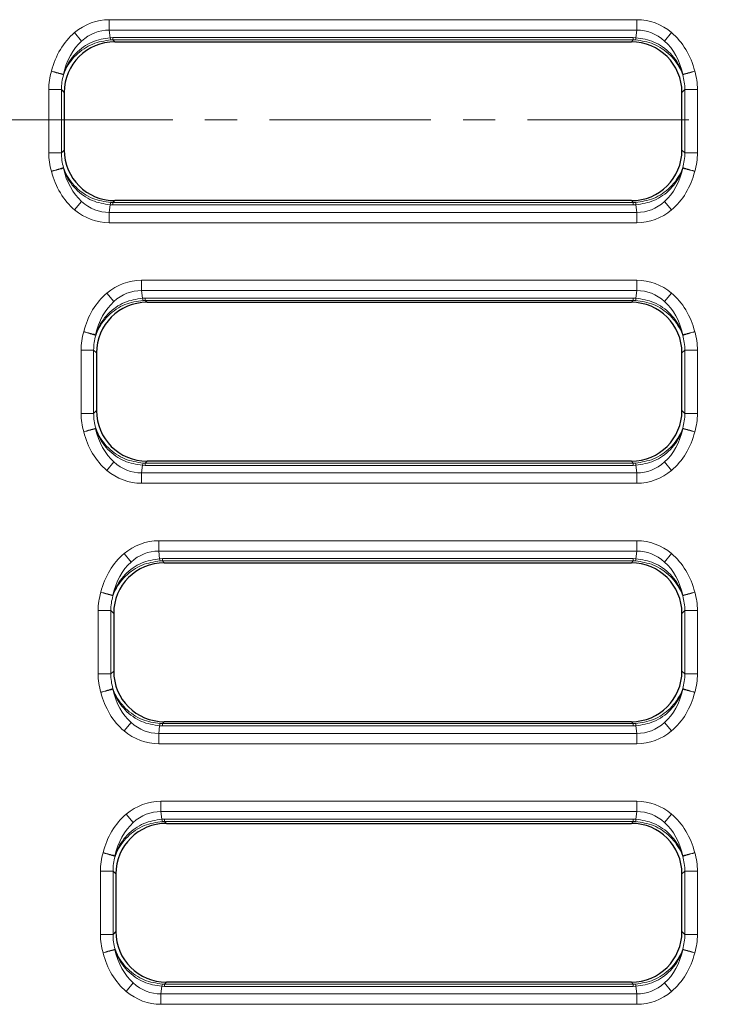
# Model space of a CAD drawing. Units: millimetres. Extents: x 0 to 420, y 0 to 297.
# Drawn here: x 141 to 168, y 166 to 204 of the extents above; entities that cross this region are included whole.
import ezdxf

# ---------------------------------------------------------------- set-up
doc = ezdxf.new("R2010")
doc.units = ezdxf.units.MM
doc.linetypes.add('CENTER', pattern=[10.16, 6.35, -1.27, 1.27, -1.27])

msp = doc.modelspace()

# ---------------------------------------------------------------- linework, layer by layer
at = {"color": 8, "linetype": 'Continuous', "lineweight": 18}
for p, q in [((144.293039, 204.441566), (165.066129, 204.441566)), ((144.293039, 204.441566), (144.293039, 204.03199)), ((165.066129, 204.441566), (165.066129, 204.03199)), ((142.927786, 203.932332), (143.203606, 203.602434)), ((144.293039, 204.03199), (144.33039, 203.733056)), ((165.066129, 204.03199), (144.293039, 204.03199)), ((165.028778, 203.733056), (165.066129, 204.03199)), ((166.431275, 203.932422), (166.155476, 203.602511)), ((144.33039, 203.733056), (144.436458, 203.735636)), ((144.351511, 203.645143), (144.436458, 203.647114)), ((144.436458, 203.735636), (164.92271, 203.735636)), ((144.436458, 203.647114), (144.436458, 203.735636)), ((144.436458, 203.647114), (144.512603, 203.570969)), ((144.436458, 203.647114), (164.92271, 203.647114)), ((164.846565, 203.570969), (164.92271, 203.647114)), ((164.92271, 203.735636), (165.028778, 203.733056)), ((164.92271, 203.735636), (164.92271, 203.647114)), ((164.92271, 203.647114), (165.007657, 203.645143)), ((142.491285, 202.270586), (142.478361, 202.274483)), ((142.485225, 202.295877), (142.491336, 202.27057)), ((166.867832, 202.27057), (166.873943, 202.295877)), ((166.867883, 202.270586), (166.880807, 202.274483)), ((141.908943, 201.691753), (142.40704, 201.691753)), ((141.908943, 199.200185), (141.908943, 201.691753)), ((142.40704, 201.691753), (142.40704, 199.200185)), ((142.40704, 201.691753), (142.520214, 201.57858)), ((166.838954, 201.57858), (166.952128, 201.691753)), ((166.952128, 201.691753), (167.450225, 201.691753)), ((166.952128, 199.200185), (166.952128, 201.691753)), ((167.450225, 201.691753), (167.450225, 199.200185)), ((141.908943, 199.200185), (142.40704, 199.200185)), ((142.520214, 199.313359), (142.40704, 199.200185)), ((166.952128, 199.200185), (166.838954, 199.313359)), ((166.952128, 199.200185), (167.450225, 199.200185)), ((142.478361, 198.617456), (142.491285, 198.621353)), ((142.491336, 198.621368), (142.485225, 198.596062)), ((166.873943, 198.596062), (166.867832, 198.621368)), ((166.867883, 198.621353), (166.880807, 198.617456)), ((166.873943, 198.596062), (166.880807, 198.617456)), ((143.203691, 197.289428), (142.927893, 196.959517)), ((144.436458, 197.244824), (144.351511, 197.246795)), ((144.512603, 197.320969), (144.436458, 197.244824)), ((164.92271, 197.244824), (144.436458, 197.244824)), ((144.436458, 197.156303), (144.436458, 197.244824)), ((164.92271, 197.244824), (164.846565, 197.320969)), ((165.007657, 197.246795), (164.92271, 197.244824)), ((164.92271, 197.244824), (164.92271, 197.156303)), ((166.155562, 197.289504), (166.431382, 196.959606)), ((144.33039, 197.158882), (144.293039, 196.859949)), ((144.293039, 196.859949), (144.293039, 196.450373)), ((144.293039, 196.859949), (165.066129, 196.859949)), ((144.436458, 197.156303), (144.33039, 197.158882)), ((164.92271, 197.156303), (144.436458, 197.156303)), ((165.028778, 197.158882), (164.92271, 197.156303)), ((165.066129, 196.859949), (165.028778, 197.158882)), ((165.066129, 196.859949), (165.066129, 196.450373)), ((165.066129, 196.450373), (144.293039, 196.450373)), ((145.563585, 194.191566), (165.066129, 194.191566)), ((145.563585, 193.78199), (145.563585, 194.191566)), ((165.066129, 193.78199), (165.066129, 194.191566)), ((145.563585, 193.78199), (145.600936, 193.483056)), ((165.066129, 193.78199), (145.563585, 193.78199)), ((165.028778, 193.483056), (165.066129, 193.78199)), ((144.474153, 193.352434), (144.198332, 193.682332)), ((145.600936, 193.483056), (145.707004, 193.485636)), ((145.622057, 193.395143), (145.707004, 193.397114)), ((145.707004, 193.485636), (164.92271, 193.485636)), ((145.707004, 193.397114), (145.707004, 193.485636)), ((145.707004, 193.397114), (145.783149, 193.320969)), ((145.707004, 193.397114), (164.92271, 193.397114)), ((164.846565, 193.320969), (164.92271, 193.397114)), ((164.92271, 193.485636), (165.028778, 193.483056)), ((164.92271, 193.485636), (164.92271, 193.397114)), ((164.92271, 193.397114), (165.007657, 193.395143)), ((166.155476, 193.352511), (166.431275, 193.682422)), ((143.755771, 192.045877), (143.748907, 192.024483)), ((143.761831, 192.020586), (143.748907, 192.024483)), ((143.755771, 192.045877), (143.761882, 192.02057)), ((166.867832, 192.02057), (166.873943, 192.045877)), ((166.880807, 192.024483), (166.867883, 192.020586)), ((143.677587, 191.441753), (143.179489, 191.441753)), ((143.179489, 188.950185), (143.179489, 191.441753)), ((143.677587, 191.441753), (143.677587, 188.950185)), ((143.677587, 191.441753), (143.79076, 191.32858)), ((166.838954, 191.32858), (166.952128, 191.441753)), ((167.450225, 191.441753), (166.952128, 191.441753)), ((166.952128, 188.950185), (166.952128, 191.441753)), ((167.450225, 191.441753), (167.450225, 188.950185)), ((143.79076, 189.063359), (143.677587, 188.950185)), ((166.952128, 188.950185), (166.838954, 189.063359)), ((143.677587, 188.950185), (143.179489, 188.950185)), ((167.450225, 188.950185), (166.952128, 188.950185)), ((143.761831, 188.371353), (143.748907, 188.367456)), ((143.761882, 188.371368), (143.755771, 188.346062)), ((166.873943, 188.346062), (166.867832, 188.371368)), ((166.867883, 188.371353), (166.880807, 188.367456)), ((144.198439, 186.709517), (144.474238, 187.039428)), ((145.600936, 186.908882), (145.563585, 186.609949)), ((145.707004, 186.906303), (145.600936, 186.908882)), ((145.707004, 186.994824), (145.622057, 186.996795)), ((145.783149, 187.070969), (145.707004, 186.994824)), ((164.92271, 186.994824), (145.707004, 186.994824)), ((145.707004, 186.906303), (145.707004, 186.994824)), ((164.92271, 186.906303), (145.707004, 186.906303)), ((164.92271, 186.994824), (164.846565, 187.070969)), ((165.007657, 186.996795), (164.92271, 186.994824)), ((164.92271, 186.994824), (164.92271, 186.906303)), ((165.028778, 186.908882), (164.92271, 186.906303)), ((165.066129, 186.609949), (165.028778, 186.908882)), ((166.431382, 186.709606), (166.155562, 187.039504)), ((145.563585, 186.200373), (145.563585, 186.609949)), ((145.563585, 186.609949), (165.066129, 186.609949)), ((165.066129, 186.200373), (165.066129, 186.609949)), ((165.066129, 186.200373), (145.563585, 186.200373)), ((146.238753, 183.941566), (165.066129, 183.941566)), ((146.238753, 183.53199), (146.238753, 183.941566)), ((165.066129, 183.53199), (165.066129, 183.941566)), ((145.14932, 183.102434), (144.8735, 183.432332)), ((146.238753, 183.53199), (146.276104, 183.233056)), ((165.066129, 183.53199), (146.238753, 183.53199)), ((165.028778, 183.233056), (165.066129, 183.53199)), ((166.155476, 183.102511), (166.431275, 183.432422)), ((146.276104, 183.233056), (146.382172, 183.235636)), ((146.297225, 183.145143), (146.382172, 183.147114)), ((146.382172, 183.235636), (164.92271, 183.235636)), ((146.382172, 183.147114), (146.382172, 183.235636)), ((146.382172, 183.147114), (146.458317, 183.070969)), ((146.382172, 183.147114), (164.92271, 183.147114)), ((164.846565, 183.070969), (164.92271, 183.147114)), ((164.92271, 183.235636), (165.028778, 183.233056)), ((164.92271, 183.235636), (164.92271, 183.147114)), ((164.92271, 183.147114), (165.007657, 183.145143)), ((144.430939, 181.795877), (144.424075, 181.774483)), ((144.436999, 181.770586), (144.424075, 181.774483)), ((144.430939, 181.795877), (144.437049, 181.77057)), ((166.867832, 181.77057), (166.873943, 181.795877)), ((166.880807, 181.774483), (166.867883, 181.770586)), ((144.352754, 181.191753), (143.854657, 181.191753)), ((143.854657, 178.700185), (143.854657, 181.191753)), ((144.352754, 181.191753), (144.352754, 178.700185)), ((144.352754, 181.191753), (144.465928, 181.07858)), ((166.838954, 181.07858), (166.952128, 181.191753)), ((167.450225, 181.191753), (166.952128, 181.191753)), ((166.952128, 178.700185), (166.952128, 181.191753)), ((167.450225, 181.191753), (167.450225, 178.700185)), ((144.352754, 178.700185), (143.854657, 178.700185)), ((144.465928, 178.813359), (144.352754, 178.700185)), ((166.952128, 178.700185), (166.838954, 178.813359)), ((167.450225, 178.700185), (166.952128, 178.700185)), ((144.436999, 178.121353), (144.424075, 178.117456)), ((144.437049, 178.121368), (144.430939, 178.096062)), ((166.873943, 178.096062), (166.867832, 178.121368)), ((166.867883, 178.121353), (166.880807, 178.117456)), ((144.873607, 176.459517), (145.149405, 176.789428)), ((146.382172, 176.744824), (146.297225, 176.746795)), ((146.458317, 176.820969), (146.382172, 176.744824)), ((164.92271, 176.744824), (146.382172, 176.744824)), ((146.382172, 176.656303), (146.382172, 176.744824)), ((164.92271, 176.744824), (164.846565, 176.820969)), ((165.007657, 176.746795), (164.92271, 176.744824)), ((164.92271, 176.744824), (164.92271, 176.656303)), ((166.431382, 176.459606), (166.155562, 176.789504)), ((146.276104, 176.658882), (146.238753, 176.359949)), ((146.238753, 175.950373), (146.238753, 176.359949)), ((146.238753, 176.359949), (165.066129, 176.359949)), ((146.382172, 176.656303), (146.276104, 176.658882)), ((164.92271, 176.656303), (146.382172, 176.656303)), ((165.028778, 176.658882), (164.92271, 176.656303)), ((165.066129, 176.359949), (165.028778, 176.658882)), ((165.066129, 175.950373), (165.066129, 176.359949)), ((165.066129, 175.950373), (146.238753, 175.950373)), ((146.32528, 173.691566), (165.066129, 173.691566)), ((146.32528, 173.28199), (146.32528, 173.691566)), ((165.066129, 173.28199), (165.066129, 173.691566)), ((145.235848, 172.852434), (144.960027, 173.182332)), ((146.32528, 173.28199), (146.362631, 172.983056)), ((165.066129, 173.28199), (146.32528, 173.28199)), ((165.028778, 172.983056), (165.066129, 173.28199)), ((166.155476, 172.852511), (166.431275, 173.182422)), ((146.362631, 172.983056), (146.468699, 172.985636)), ((146.383752, 172.895143), (146.468699, 172.897114)), ((146.468699, 172.985636), (164.92271, 172.985636)), ((146.468699, 172.897114), (146.468699, 172.985636)), ((146.468699, 172.897114), (146.544844, 172.820969)), ((146.468699, 172.897114), (164.92271, 172.897114)), ((164.846565, 172.820969), (164.92271, 172.897114)), ((164.92271, 172.985636), (165.028778, 172.983056)), ((164.92271, 172.985636), (164.92271, 172.897114)), ((164.92271, 172.897114), (165.007657, 172.895143)), ((144.517466, 171.545877), (144.510602, 171.524483)), ((144.523526, 171.520586), (144.510602, 171.524483)), ((144.517466, 171.545877), (144.523577, 171.52057)), ((166.867832, 171.52057), (166.873943, 171.545877)), ((166.880807, 171.524483), (166.867883, 171.520586)), ((144.439282, 170.941753), (143.941184, 170.941753)), ((143.941184, 168.450185), (143.941184, 170.941753)), ((144.439282, 170.941753), (144.439282, 168.450185)), ((144.439282, 170.941753), (144.552455, 170.82858)), ((166.838954, 170.82858), (166.952128, 170.941753)), ((167.450225, 170.941753), (166.952128, 170.941753)), ((166.952128, 168.450185), (166.952128, 170.941753)), ((167.450225, 170.941753), (167.450225, 168.450185)), ((144.552455, 168.563359), (144.439282, 168.450185)), ((166.952128, 168.450185), (166.838954, 168.563359)), ((144.439282, 168.450185), (143.941184, 168.450185)), ((167.450225, 168.450185), (166.952128, 168.450185)), ((144.523526, 167.871353), (144.510602, 167.867456)), ((144.523577, 167.871368), (144.517466, 167.846062)), ((166.873943, 167.846062), (166.867832, 167.871368)), ((166.867883, 167.871353), (166.880807, 167.867456)), ((144.960134, 166.209517), (145.235933, 166.539428)), ((146.362631, 166.408882), (146.32528, 166.109949)), ((146.468699, 166.406303), (146.362631, 166.408882)), ((146.468699, 166.494824), (146.383752, 166.496795)), ((146.544844, 166.570969), (146.468699, 166.494824)), ((164.92271, 166.494824), (146.468699, 166.494824)), ((146.468699, 166.406303), (146.468699, 166.494824)), ((164.92271, 166.406303), (146.468699, 166.406303)), ((164.92271, 166.494824), (164.846565, 166.570969)), ((165.007657, 166.496795), (164.92271, 166.494824)), ((164.92271, 166.494824), (164.92271, 166.406303)), ((165.028778, 166.408882), (164.92271, 166.406303)), ((165.066129, 166.109949), (165.028778, 166.408882)), ((166.431382, 166.209606), (166.155562, 166.539504)), ((146.32528, 165.700373), (146.32528, 166.109949)), ((146.32528, 166.109949), (165.066129, 166.109949)), ((165.066129, 165.700373), (165.066129, 166.109949)), ((165.066129, 165.700373), (146.32528, 165.700373))]:
    msp.add_line(p, q, dxfattribs=at)
at = {"color": 7, "linetype": 'Continuous', "lineweight": 25}
for p, q in [((144.512603, 203.570969), (164.846565, 203.570969)), ((142.520214, 201.57858), (142.520214, 199.313359)), ((166.838954, 199.313359), (166.838954, 201.57858)), ((164.846565, 197.320969), (144.512603, 197.320969)), ((145.783149, 193.320969), (164.846565, 193.320969)), ((143.79076, 191.32858), (143.79076, 189.063359)), ((166.838954, 189.063359), (166.838954, 191.32858)), ((164.846565, 187.070969), (145.783149, 187.070969)), ((146.458317, 183.070969), (164.846565, 183.070969)), ((144.465928, 181.07858), (144.465928, 178.813359)), ((166.838954, 178.813359), (166.838954, 181.07858)), ((164.846565, 176.820969), (146.458317, 176.820969)), ((146.544844, 172.820969), (164.846565, 172.820969)), ((144.552455, 170.82858), (144.552455, 168.563359)), ((166.838954, 168.563359), (166.838954, 170.82858)), ((164.846565, 166.570969), (146.544844, 166.570969))]:
    msp.add_line(p, q, dxfattribs=at)
at = {"color": 7, "linetype": 'CENTER', "lineweight": 18}
msp.add_line((187.42911, 200.498685), (51.641674, 200.498685), dxfattribs=at)
at = {"color": 8, "linetype": 'Continuous', "lineweight": 18}
for centre, start, end in [((144.606493, 203.752897), 184.1101363, 202.9084937), ((164.752675, 203.752897), 337.0915063, 355.8898637), ((144.606493, 197.139042), 157.0915063, 175.8898637), ((164.752675, 197.139042), 4.1101363, 22.9084937), ((145.87704, 193.502897), 184.1101363, 202.9084937), ((164.752675, 193.502897), 337.0915063, 355.8898637), ((145.87704, 186.889042), 157.0915063, 175.8898637), ((164.752675, 186.889042), 4.1101363, 22.9084937), ((146.552207, 183.252897), 184.1101363, 202.9084937), ((164.752675, 183.252897), 337.0915063, 355.8898637), ((146.552207, 176.639042), 157.0915063, 175.8898637), ((164.752675, 176.639042), 4.1101363, 22.9084937), ((146.638735, 173.002897), 184.1101363, 202.9084937), ((164.752675, 173.002897), 337.0915063, 355.8898637), ((146.638735, 166.389042), 157.0915063, 175.8898637), ((164.752675, 166.389042), 4.1101363, 22.9084937)]:
    msp.add_arc(centre, 0.276816, start, end, dxfattribs=at)
for centre, major_axis, ratio, start_param, end_param in [((144.418492, 201.389629), (-0.379358, 3.036156), 0.817056494, 6.181449202, 6.767476875), ((164.940675, 201.389629), (-0.379358, -3.036156), 0.817056494, 2.657354195, 3.243328759), ((144.418492, 201.389629), (-0.379358, 3.036156), 0.817056494, 0.484291568, 1.126735894), ((144.418492, 201.389629), (-0.328707, 2.63078), 0.75436522, 6.181449202, 6.767476875), ((164.940675, 201.389629), (0.328707, 2.63078), 0.75436522, 5.798946848, 6.384921412), ((164.940675, 201.389629), (-0.379358, -3.036156), 0.817056494, 2.01485676, 2.657354195), ((144.418492, 201.389629), (-0.328707, 2.63078), 0.75436522, 0.484291568, 1.126748724), ((164.940675, 201.389629), (0.328707, 2.63078), 0.75436522, 5.156436556, 5.798946848), ((144.418492, 201.67269), (-1.781247, 1.781247), 0.992432509, 0.489287062, 0.781600065), ((144.418492, 201.67269), (-1.430369, 1.430369), 0.988705654, 0.489271448, 0.781600065), ((164.940675, 201.67269), (1.430369, 1.430369), 0.988705654, 5.501585242, 5.793913827), ((164.940675, 201.67269), (1.781247, 1.781247), 0.992432509, 5.501585242, 5.793898245), ((144.418492, 199.219248), (-1.781247, -1.781247), 0.992432509, 5.501585242, 5.793898245), ((144.418492, 199.219248), (1.430369, 1.430369), 0.988705654, 2.359992588, 2.652321173), ((164.940675, 199.219248), (-1.430369, 1.430369), 0.988705654, 3.630864102, 3.923192719), ((164.940675, 199.219248), (1.781247, -1.781247), 0.992432509, 0.489287062, 0.781600065), ((144.418492, 199.50231), (0.379358, 3.036156), 0.817056494, 2.01485676, 2.657354195), ((144.418492, 199.50231), (0.328707, 2.63078), 0.75436522, 2.014843902, 2.657354195), ((164.940675, 199.50231), (-0.328707, 2.63078), 0.75436522, 3.625884222, 4.268341378), ((164.940675, 199.50231), (0.379358, -3.036156), 0.817056494, 0.484291568, 1.126735894), ((144.418492, 199.50231), (0.328707, 2.63078), 0.75436522, 2.657354195, 3.243328759), ((164.940675, 199.50231), (-0.328707, 2.63078), 0.75436522, 3.039856548, 3.625884222), ((144.418492, 199.50231), (0.379358, 3.036156), 0.817056494, 2.657354195, 3.243328759), ((164.940675, 199.50231), (0.379358, -3.036156), 0.817056494, 6.181449202, 6.767476876), ((145.689039, 191.139629), (-0.379358, 3.036156), 0.817056494, 6.181449202, 6.767476875), ((164.940675, 191.139629), (-0.379358, -3.036156), 0.817056494, 2.657354195, 3.243328759), ((145.689039, 191.139629), (-0.328707, 2.63078), 0.75436522, 6.181449202, 6.767476875), ((164.940675, 191.139629), (0.328707, 2.63078), 0.75436522, 5.798946848, 6.384921412), ((145.689039, 191.139629), (-0.379358, 3.036156), 0.817056494, 0.484291568, 1.126735894), ((145.689039, 191.139629), (-0.328707, 2.63078), 0.75436522, 0.484291568, 1.126748724), ((164.940675, 191.139629), (0.328707, 2.63078), 0.75436522, 5.156436556, 5.798946848), ((164.940675, 191.139629), (-0.379358, -3.036156), 0.817056494, 2.01485676, 2.657354195), ((145.689039, 191.42269), (-1.781247, 1.781247), 0.992432509, 0.489287062, 0.781600065), ((164.940675, 191.42269), (1.781247, 1.781247), 0.992432509, 5.501585242, 5.793898245), ((145.689039, 191.42269), (1.430369, -1.430369), 0.988705654, 3.630864102, 3.923192719), ((164.940675, 191.42269), (1.430369, 1.430369), 0.988705654, 5.501585242, 5.793913827), ((145.689039, 188.969248), (-1.781247, -1.781247), 0.992432509, 5.501585242, 5.793898245), ((145.689039, 188.969248), (1.430369, 1.430369), 0.988705654, 2.359992588, 2.652321173), ((164.940675, 188.969248), (1.430369, -1.430369), 0.988705654, 0.489271448, 0.781600065), ((164.940675, 188.969248), (1.781247, -1.781247), 0.992432509, 0.489287062, 0.781600065), ((145.689039, 189.25231), (0.328707, 2.63078), 0.75436522, 2.014843902, 2.657354195), ((164.940675, 189.25231), (-0.328707, 2.63078), 0.75436522, 3.625884222, 4.268341378), ((145.689039, 189.25231), (0.379358, 3.036156), 0.817056494, 2.01485676, 2.657354195), ((164.940675, 189.25231), (0.379358, -3.036156), 0.817056494, 0.484291569, 1.126735894), ((145.689039, 189.25231), (0.328707, 2.63078), 0.75436522, 2.657354195, 3.243328759), ((164.940675, 189.25231), (-0.328707, 2.63078), 0.75436522, 3.039856548, 3.625884222), ((145.689039, 189.25231), (0.379358, 3.036156), 0.817056494, 2.657354195, 3.243328759), ((164.940675, 189.25231), (0.379358, -3.036156), 0.817056494, 6.181449202, 6.767476876), ((146.364206, 180.889629), (-0.379358, 3.036156), 0.817056494, 6.181449202, 6.767476875), ((164.940675, 180.889629), (-0.379358, -3.036156), 0.817056494, 2.657354195, 3.243328759), ((146.364206, 180.889629), (-0.379358, 3.036156), 0.817056494, 0.484291568, 1.126735894), ((146.364206, 180.889629), (-0.328707, 2.63078), 0.75436522, 6.181449202, 6.767476875), ((164.940675, 180.889629), (0.328707, 2.63078), 0.75436522, 5.798946848, 6.384921412), ((164.940675, 180.889629), (-0.379358, -3.036156), 0.817056494, 2.01485676, 2.657354195), ((146.364206, 180.889629), (-0.328707, 2.63078), 0.75436522, 0.484291568, 1.126748724), ((164.940675, 180.889629), (0.328707, 2.63078), 0.75436522, 5.156436556, 5.798946848), ((146.364206, 181.17269), (-1.781247, 1.781247), 0.992432509, 0.489287062, 0.781600065), ((146.364206, 181.17269), (1.430369, -1.430369), 0.988705654, 3.630864102, 3.923192719), ((164.940675, 181.17269), (1.430369, 1.430369), 0.988705654, 5.501585242, 5.793913827), ((164.940675, 181.17269), (1.781247, 1.781247), 0.992432509, 5.501585242, 5.793898245), ((146.364206, 178.719248), (-1.781247, -1.781247), 0.992432509, 5.501585242, 5.793898245), ((146.364206, 178.719248), (1.430369, 1.430369), 0.988705654, 2.359992588, 2.652321173), ((164.940675, 178.719248), (1.430369, -1.430369), 0.988705654, 0.489271448, 0.781600065), ((164.940675, 178.719248), (1.781247, -1.781247), 0.992432509, 0.489287062, 0.781600065), ((146.364206, 179.00231), (0.379358, 3.036156), 0.817056494, 2.01485676, 2.657354195), ((146.364206, 179.00231), (0.328707, 2.63078), 0.75436522, 2.014843902, 2.657354195), ((164.940675, 179.00231), (-0.328707, 2.63078), 0.75436522, 3.625884222, 4.268341378), ((164.940675, 179.00231), (0.379358, -3.036156), 0.817056494, 0.484291568, 1.126735894), ((146.364206, 179.00231), (0.328707, 2.63078), 0.75436522, 2.657354195, 3.243328759), ((164.940675, 179.00231), (-0.328707, 2.63078), 0.75436522, 3.039856548, 3.625884222), ((146.364206, 179.00231), (0.379358, 3.036156), 0.817056494, 2.657354195, 3.243328759), ((164.940675, 179.00231), (0.379358, -3.036156), 0.817056494, 6.181449202, 6.767476876), ((146.450734, 170.639629), (-0.379358, 3.036156), 0.817056494, 6.181449202, 6.767476875), ((164.940675, 170.639629), (-0.379358, -3.036156), 0.817056494, 2.657354195, 3.243328759), ((146.450734, 170.639629), (-0.379358, 3.036156), 0.817056494, 0.484291568, 1.126735894), ((146.450734, 170.639629), (-0.328707, 2.63078), 0.75436522, 6.181449202, 6.767476875), ((164.940675, 170.639629), (0.328707, 2.63078), 0.75436522, 5.798946848, 6.384921412), ((164.940675, 170.639629), (-0.379358, -3.036156), 0.817056494, 2.01485676, 2.657354195), ((146.450734, 170.639629), (-0.328707, 2.63078), 0.75436522, 0.484291568, 1.126748724), ((164.940675, 170.639629), (0.328707, 2.63078), 0.75436522, 5.156436556, 5.798946848), ((146.450734, 170.92269), (-1.781247, 1.781247), 0.992432509, 0.489287062, 0.781600065), ((164.940675, 170.92269), (1.781247, 1.781247), 0.992432509, 5.501585242, 5.793898245), ((146.450734, 170.92269), (1.430369, -1.430369), 0.988705654, 3.630864102, 3.923192719), ((164.940675, 170.92269), (1.430369, 1.430369), 0.988705654, 5.501585242, 5.793913827), ((146.450734, 168.469248), (-1.781247, -1.781247), 0.992432509, 5.501585242, 5.793898245), ((146.450734, 168.469248), (1.430369, 1.430369), 0.988705654, 2.359992588, 2.652321173), ((164.940675, 168.469248), (1.430369, -1.430369), 0.988705654, 0.489271448, 0.781600065), ((164.940675, 168.469248), (1.781247, -1.781247), 0.992432509, 0.489287062, 0.781600065), ((146.450734, 168.75231), (0.328707, 2.63078), 0.75436522, 2.014843902, 2.657354195), ((164.940675, 168.75231), (-0.328707, 2.63078), 0.75436522, 3.625884222, 4.268341378), ((146.450734, 168.75231), (0.379358, 3.036156), 0.817056494, 2.01485676, 2.657354195), ((164.940675, 168.75231), (0.379358, -3.036156), 0.817056494, 0.484291569, 1.126735894), ((146.450734, 168.75231), (0.379358, 3.036156), 0.817056494, 2.657354195, 3.243328759), ((146.450734, 168.75231), (0.328707, 2.63078), 0.75436522, 2.657354195, 3.243328759), ((164.940675, 168.75231), (-0.328707, 2.63078), 0.75436522, 3.039856548, 3.625884222), ((164.940675, 168.75231), (0.379358, -3.036156), 0.817056494, 6.181449202, 6.767476876)]:
    msp.add_ellipse(centre, major_axis=major_axis, ratio=ratio, start_param=start_param, end_param=end_param, dxfattribs=at)
at = {"color": 7, "linetype": 'Continuous', "lineweight": 25}
for centre, major_axis in [((144.527853, 201.56333), (-1.424997, 1.424997)), ((164.831315, 201.56333), (1.424997, 1.424997)), ((144.527853, 199.328609), (-1.424997, -1.424997)), ((164.831315, 199.328609), (1.424997, -1.424997)), ((145.7984, 191.31333), (-1.424997, 1.424997)), ((164.831315, 191.31333), (1.424997, 1.424997)), ((145.7984, 189.078609), (-1.424997, -1.424997)), ((164.831315, 189.078609), (1.424997, -1.424997)), ((146.473567, 181.06333), (-1.424997, 1.424997)), ((164.831315, 181.06333), (1.424997, 1.424997)), ((146.473567, 178.828609), (-1.424997, -1.424997)), ((164.831315, 178.828609), (1.424997, -1.424997)), ((146.560095, 170.81333), (-1.424997, 1.424997)), ((164.831315, 170.81333), (1.424997, 1.424997)), ((146.560095, 168.578609), (-1.424997, -1.424997)), ((164.831315, 168.578609), (1.424997, -1.424997))]:
    msp.add_ellipse(centre, major_axis=major_axis, ratio=0.992432509, start_param=5.501585242, end_param=7.064785372, dxfattribs=at)
at = {"color": 8, "linetype": 'Continuous', "lineweight": 18}
for points, knots in [([(144.33039, 203.733056), (144.087096, 203.695009), (143.713876, 203.636643), (143.267809, 203.377168), (142.859201, 203.030245), (142.604217, 202.63888), (142.501542, 202.343046), (142.485175, 202.29589)], [0, 0, 0, 0, 0.29187314, 0.447741119, 0.612604561, 0.938247686, 1, 1, 1, 1]), ([(142.491285, 202.270586), (142.50814, 202.31567), (142.613912, 202.598593), (142.87298, 202.97288), (143.28519, 203.304807), (143.733993, 203.552893), (144.107822, 203.608739), (144.351511, 203.645143)], [0, 0, 0, 0, 0.061730074, 0.387380918, 0.552243902, 0.708119941, 1, 1, 1, 1]), ([(165.007657, 203.645143), (165.251346, 203.608739), (165.625171, 203.552894), (166.073974, 203.304809), (166.486186, 202.972883), (166.745256, 202.598593), (166.851028, 202.31567), (166.867883, 202.270586)], [0, 0, 0, 0, 0.2918801001, 0.4477517951, 0.612619168, 0.9382700579, 1, 1, 1, 1]), ([(166.873993, 202.295889), (166.857626, 202.343046), (166.754951, 202.638879), (166.499969, 203.030242), (166.091362, 203.377165), (165.645295, 203.636643), (165.272072, 203.695009), (165.028778, 203.733056)], [0, 0, 0, 0, 0.061752489, 0.387395553, 0.552254599, 0.708126914, 1, 1, 1, 1]), ([(142.015398, 202.414095), (142.068804, 202.400658), (142.175614, 202.373783), (142.317622, 202.338053), (142.430615, 202.309622), (142.466988, 202.300467), (142.485175, 202.295889)], [0, 0, 0, 0, 0.24999903, 0.499998707, 0.74999903, 1, 1, 1, 1]), ([(142.015398, 202.414095), (142.067848, 202.398278), (142.172747, 202.366644), (142.312393, 202.32453), (142.423831, 202.290924), (142.460184, 202.279963), (142.478361, 202.274483)], [0, 0, 0, 0, 0.250000111, 0.500000148, 0.750000111, 1, 1, 1, 1]), ([(142.478361, 202.274483), (142.479557, 202.278034), (142.481949, 202.285136), (142.484099, 202.292305), (142.485175, 202.295889)], [0, 0, 0, 0, 0.500002056, 1, 1, 1, 1]), ([(167.34377, 202.414095), (167.290364, 202.400658), (167.183553, 202.373783), (167.041546, 202.338053), (166.928553, 202.309622), (166.89218, 202.300467), (166.873993, 202.295889)], [0, 0, 0, 0, 0.249999028, 0.499998704, 0.749999028, 1, 1, 1, 1]), ([(166.873993, 202.295889), (166.875068, 202.292305), (166.877219, 202.285136), (166.879611, 202.278034), (166.880807, 202.274483)], [0, 0, 0, 0, 0.499997944, 1, 1, 1, 1]), ([(166.880807, 202.274483), (166.898984, 202.279963), (166.935337, 202.290924), (167.046774, 202.32453), (167.186421, 202.366644), (167.29132, 202.398278), (167.34377, 202.414095)], [0, 0, 0, 0, 0.249999889, 0.499999852, 0.749999889, 1, 1, 1, 1]), ([(142.015398, 198.477843), (142.067848, 198.493661), (142.172747, 198.525295), (142.312393, 198.567409), (142.423831, 198.601015), (142.460184, 198.611975), (142.478361, 198.617456)], [0, 0, 0, 0, 0.2500001111, 0.5000001482, 0.7500001111, 1, 1, 1, 1]), ([(142.485175, 198.59605), (142.466988, 198.591472), (142.430615, 198.582317), (142.317622, 198.553886), (142.175614, 198.518155), (142.068804, 198.491281), (142.015398, 198.477843)], [0, 0, 0, 0, 0.250000972, 0.500001296, 0.750000972, 1, 1, 1, 1]), ([(142.485175, 198.59605), (142.484099, 198.599634), (142.481949, 198.606803), (142.479557, 198.613905), (142.478361, 198.617456)], [0, 0, 0, 0, 0.499997944, 1, 1, 1, 1]), ([(142.485175, 198.596049), (142.501542, 198.548892), (142.604217, 198.253059), (142.859199, 197.861697), (143.267806, 197.514773), (143.713873, 197.255296), (144.087096, 197.19693), (144.33039, 197.158882)], [0, 0, 0, 0, 0.0617523378, 0.3873954543, 0.5522545268, 0.7081268672, 1, 1, 1, 1]), ([(144.351511, 197.246795), (144.107822, 197.2832), (143.733997, 197.339045), (143.285193, 197.58713), (142.872982, 197.919055), (142.613912, 198.293346), (142.50814, 198.576268), (142.491285, 198.621353)], [0, 0, 0, 0, 0.2918801, 0.447751795, 0.612619168, 0.938270058, 1, 1, 1, 1]), ([(166.867883, 198.621353), (166.851028, 198.576269), (166.745256, 198.293346), (166.486188, 197.919058), (166.073978, 197.587132), (165.625174, 197.339046), (165.251346, 197.2832), (165.007657, 197.246795)], [0, 0, 0, 0, 0.061730074, 0.387380918, 0.552243902, 0.708119941, 1, 1, 1, 1]), ([(165.028778, 197.158882), (165.272072, 197.19693), (165.645292, 197.255295), (166.091359, 197.514771), (166.499967, 197.861694), (166.754951, 198.253059), (166.857626, 198.548892), (166.873993, 198.596049)], [0, 0, 0, 0, 0.29187314, 0.447741119, 0.612604561, 0.938247686, 1, 1, 1, 1]), ([(166.873993, 198.59605), (166.89218, 198.591472), (166.928553, 198.582317), (167.041546, 198.553886), (167.183553, 198.518155), (167.290364, 198.491281), (167.34377, 198.477843)], [0, 0, 0, 0, 0.25000097, 0.500001293, 0.75000097, 1, 1, 1, 1]), ([(166.880807, 198.617456), (166.898984, 198.611975), (166.935337, 198.601015), (167.046774, 198.567409), (167.186421, 198.525295), (167.29132, 198.493661), (167.34377, 198.477843)], [0, 0, 0, 0, 0.249999889, 0.499999852, 0.749999889, 1, 1, 1, 1]), ([(145.600936, 193.483056), (145.357642, 193.445009), (144.984422, 193.386643), (144.538356, 193.127168), (144.129748, 192.780245), (143.874764, 192.38888), (143.772088, 192.093046), (143.755721, 192.04589)], [0, 0, 0, 0, 0.29187314, 0.447741119, 0.612604561, 0.938247686, 1, 1, 1, 1]), ([(143.761831, 192.020586), (143.778686, 192.06567), (143.884458, 192.348593), (144.143527, 192.72288), (144.555737, 193.054807), (145.00454, 193.302893), (145.378368, 193.358739), (145.622057, 193.395143)], [0, 0, 0, 0, 0.061730074, 0.387380918, 0.552243902, 0.708119941, 1, 1, 1, 1]), ([(165.007657, 193.395143), (165.251346, 193.358739), (165.625171, 193.302894), (166.073974, 193.054809), (166.486186, 192.722883), (166.745256, 192.348593), (166.851028, 192.06567), (166.867883, 192.020586)], [0, 0, 0, 0, 0.2918801001, 0.4477517951, 0.612619168, 0.9382700579, 1, 1, 1, 1]), ([(166.873993, 192.045889), (166.857626, 192.093046), (166.754951, 192.38888), (166.499969, 192.780242), (166.091362, 193.127165), (165.645295, 193.386643), (165.272072, 193.445009), (165.028778, 193.483056)], [0, 0, 0, 0, 0.061752338, 0.387395454, 0.552254527, 0.708126867, 1, 1, 1, 1]), ([(143.755721, 192.045889), (143.737534, 192.050467), (143.701161, 192.059622), (143.588169, 192.088053), (143.446161, 192.123783), (143.33935, 192.150658), (143.285945, 192.164095)], [0, 0, 0, 0, 0.25000097, 0.500001293, 0.75000097, 1, 1, 1, 1]), ([(143.748907, 192.024483), (143.73073, 192.029963), (143.694377, 192.040924), (143.58294, 192.07453), (143.443293, 192.116644), (143.338394, 192.148278), (143.285945, 192.164095)], [0, 0, 0, 0, 0.249999889, 0.499999852, 0.749999889, 1, 1, 1, 1]), ([(166.873993, 192.045889), (166.89218, 192.050467), (166.928553, 192.059622), (167.041546, 192.088053), (167.183553, 192.123783), (167.290364, 192.150658), (167.34377, 192.164095)], [0, 0, 0, 0, 0.250000972, 0.500001296, 0.750000972, 1, 1, 1, 1]), ([(167.34377, 192.164095), (167.29132, 192.148278), (167.186421, 192.116644), (167.046774, 192.07453), (166.935337, 192.040924), (166.898984, 192.029963), (166.880807, 192.024483)], [0, 0, 0, 0, 0.2500001111, 0.5000001482, 0.7500001111, 1, 1, 1, 1]), ([(166.873993, 192.045889), (166.875068, 192.042305), (166.877219, 192.035136), (166.879611, 192.028034), (166.880807, 192.024483)], [0, 0, 0, 0, 0.499997944, 1, 1, 1, 1]), ([(143.748907, 188.367456), (143.73073, 188.361975), (143.694377, 188.351015), (143.58294, 188.317409), (143.443293, 188.275295), (143.338394, 188.243661), (143.285945, 188.227843)], [0, 0, 0, 0, 0.249999889, 0.499999852, 0.749999889, 1, 1, 1, 1]), ([(143.285945, 188.227843), (143.33935, 188.241281), (143.446161, 188.268155), (143.588169, 188.303886), (143.701161, 188.332317), (143.737534, 188.341472), (143.755721, 188.34605)], [0, 0, 0, 0, 0.249999028, 0.499998704, 0.749999028, 1, 1, 1, 1]), ([(143.755721, 188.34605), (143.754646, 188.349634), (143.752495, 188.356803), (143.750103, 188.363905), (143.748907, 188.367456)], [0, 0, 0, 0, 0.4999979441, 1, 1, 1, 1]), ([(143.755721, 188.34605), (143.772088, 188.298892), (143.874763, 188.003059), (144.129746, 187.611697), (144.538352, 187.264773), (144.984419, 187.005296), (145.357642, 186.94693), (145.600936, 186.908882)], [0, 0, 0, 0, 0.061752489, 0.387395553, 0.552254599, 0.708126914, 1, 1, 1, 1]), ([(145.622057, 186.996795), (145.378368, 187.0332), (145.004543, 187.089045), (144.55574, 187.33713), (144.143529, 187.669055), (143.884458, 188.043346), (143.778686, 188.326268), (143.761831, 188.371353)], [0, 0, 0, 0, 0.2918801, 0.447751795, 0.612619168, 0.938270058, 1, 1, 1, 1]), ([(166.867883, 188.371353), (166.851028, 188.326269), (166.745256, 188.043346), (166.486188, 187.669058), (166.073978, 187.337132), (165.625174, 187.089046), (165.251346, 187.0332), (165.007657, 186.996795)], [0, 0, 0, 0, 0.061730074, 0.387380918, 0.552243902, 0.708119941, 1, 1, 1, 1]), ([(165.028778, 186.908882), (165.272072, 186.94693), (165.645292, 187.005295), (166.091359, 187.264771), (166.499967, 187.611694), (166.754951, 188.003059), (166.857626, 188.298892), (166.873993, 188.346049)], [0, 0, 0, 0, 0.29187314, 0.447741119, 0.612604561, 0.938247686, 1, 1, 1, 1]), ([(166.880807, 188.367456), (166.879611, 188.363905), (166.877219, 188.356803), (166.875068, 188.349634), (166.873993, 188.34605)], [0, 0, 0, 0, 0.5000020558, 1, 1, 1, 1]), ([(167.34377, 188.227843), (167.290364, 188.241281), (167.183553, 188.268155), (167.041546, 188.303886), (166.928553, 188.332317), (166.89218, 188.341472), (166.873993, 188.34605)], [0, 0, 0, 0, 0.2499990299, 0.4999987065, 0.7499990299, 1, 1, 1, 1]), ([(167.34377, 188.227843), (167.29132, 188.243661), (167.186421, 188.275295), (167.046774, 188.317409), (166.935337, 188.351015), (166.898984, 188.361975), (166.880807, 188.367456)], [0, 0, 0, 0, 0.250000111, 0.500000148, 0.750000111, 1, 1, 1, 1]), ([(146.276104, 183.233056), (146.03281, 183.195009), (145.65959, 183.136643), (145.213523, 182.877168), (144.804915, 182.530245), (144.549931, 182.13888), (144.447256, 181.843046), (144.430889, 181.79589)], [0, 0, 0, 0, 0.29187314, 0.447741119, 0.612604561, 0.938247686, 1, 1, 1, 1]), ([(144.436999, 181.770586), (144.453854, 181.81567), (144.559626, 182.098593), (144.818694, 182.47288), (145.230904, 182.804807), (145.679707, 183.052893), (146.053536, 183.108739), (146.297225, 183.145143)], [0, 0, 0, 0, 0.061730074, 0.387380918, 0.552243902, 0.708119941, 1, 1, 1, 1]), ([(165.007657, 183.145143), (165.251346, 183.108739), (165.625171, 183.052894), (166.073974, 182.804809), (166.486186, 182.472883), (166.745256, 182.098593), (166.851028, 181.81567), (166.867883, 181.770586)], [0, 0, 0, 0, 0.2918801, 0.447751795, 0.612619168, 0.938270058, 1, 1, 1, 1]), ([(166.873993, 181.795889), (166.857626, 181.843046), (166.754951, 182.13888), (166.499969, 182.530242), (166.091362, 182.877165), (165.645295, 183.136643), (165.272072, 183.195009), (165.028778, 183.233056)], [0, 0, 0, 0, 0.061752338, 0.387395454, 0.552254527, 0.708126867, 1, 1, 1, 1]), ([(144.430889, 181.795889), (144.412702, 181.800467), (144.376329, 181.809622), (144.263336, 181.838053), (144.121328, 181.873783), (144.014518, 181.900658), (143.961112, 181.914095)], [0, 0, 0, 0, 0.25000097, 0.500001293, 0.75000097, 1, 1, 1, 1]), ([(144.424075, 181.774483), (144.405898, 181.779963), (144.369545, 181.790924), (144.258107, 181.82453), (144.118461, 181.866644), (144.013562, 181.898278), (143.961112, 181.914095)], [0, 0, 0, 0, 0.249999889, 0.499999852, 0.749999889, 1, 1, 1, 1]), ([(166.873993, 181.795889), (166.89218, 181.800467), (166.928553, 181.809622), (167.041546, 181.838053), (167.183553, 181.873783), (167.290364, 181.900658), (167.34377, 181.914095)], [0, 0, 0, 0, 0.250000972, 0.500001296, 0.750000972, 1, 1, 1, 1]), ([(166.873993, 181.795889), (166.875068, 181.792305), (166.877219, 181.785136), (166.879611, 181.778034), (166.880807, 181.774483)], [0, 0, 0, 0, 0.499997944, 1, 1, 1, 1]), ([(167.34377, 181.914095), (167.29132, 181.898278), (167.186421, 181.866644), (167.046774, 181.82453), (166.935337, 181.790924), (166.898984, 181.779963), (166.880807, 181.774483)], [0, 0, 0, 0, 0.250000111, 0.500000148, 0.750000111, 1, 1, 1, 1]), ([(144.424075, 178.117456), (144.405898, 178.111975), (144.369545, 178.101015), (144.258107, 178.067409), (144.118461, 178.025295), (144.013562, 177.993661), (143.961112, 177.977843)], [0, 0, 0, 0, 0.249999889, 0.499999852, 0.749999889, 1, 1, 1, 1]), ([(143.961112, 177.977843), (144.014518, 177.991281), (144.121328, 178.018155), (144.263336, 178.053886), (144.376329, 178.082317), (144.412702, 178.091472), (144.430889, 178.09605)], [0, 0, 0, 0, 0.249999028, 0.499998704, 0.749999028, 1, 1, 1, 1]), ([(144.430889, 178.09605), (144.429813, 178.099634), (144.427663, 178.106803), (144.425271, 178.113905), (144.424075, 178.117456)], [0, 0, 0, 0, 0.499997944, 1, 1, 1, 1]), ([(144.430889, 178.09605), (144.447256, 178.048892), (144.549931, 177.753059), (144.804913, 177.361697), (145.21352, 177.014773), (145.659586, 176.755296), (146.03281, 176.69693), (146.276104, 176.658882)], [0, 0, 0, 0, 0.061752489, 0.387395553, 0.552254599, 0.708126914, 1, 1, 1, 1]), ([(146.297225, 176.746795), (146.053536, 176.7832), (145.679711, 176.839045), (145.230907, 177.08713), (144.818696, 177.419055), (144.559626, 177.793346), (144.453854, 178.076268), (144.436999, 178.121353)], [0, 0, 0, 0, 0.2918801, 0.447751795, 0.612619168, 0.938270058, 1, 1, 1, 1]), ([(166.867883, 178.121353), (166.851028, 178.076269), (166.745256, 177.793346), (166.486188, 177.419058), (166.073978, 177.087132), (165.625174, 176.839046), (165.251346, 176.7832), (165.007657, 176.746795)], [0, 0, 0, 0, 0.061730074, 0.387380918, 0.552243902, 0.708119941, 1, 1, 1, 1]), ([(165.028778, 176.658882), (165.272072, 176.69693), (165.645292, 176.755295), (166.091359, 177.014771), (166.499967, 177.361694), (166.754951, 177.753059), (166.857626, 178.048892), (166.873993, 178.096049)], [0, 0, 0, 0, 0.29187314, 0.447741119, 0.612604561, 0.938247686, 1, 1, 1, 1]), ([(166.880807, 178.117456), (166.879611, 178.113905), (166.877219, 178.106803), (166.875068, 178.099634), (166.873993, 178.09605)], [0, 0, 0, 0, 0.500002056, 1, 1, 1, 1]), ([(167.34377, 177.977843), (167.290364, 177.991281), (167.183553, 178.018155), (167.041546, 178.053886), (166.928553, 178.082317), (166.89218, 178.091472), (166.873993, 178.09605)], [0, 0, 0, 0, 0.24999903, 0.499998707, 0.74999903, 1, 1, 1, 1]), ([(167.34377, 177.977843), (167.29132, 177.993661), (167.186421, 178.025295), (167.046774, 178.067409), (166.935337, 178.101015), (166.898984, 178.111975), (166.880807, 178.117456)], [0, 0, 0, 0, 0.250000111, 0.500000148, 0.750000111, 1, 1, 1, 1]), ([(146.362631, 172.983056), (146.119337, 172.945009), (145.746118, 172.886643), (145.300051, 172.627168), (144.891443, 172.280245), (144.636459, 171.88888), (144.533783, 171.593046), (144.517416, 171.54589)], [0, 0, 0, 0, 0.29187314, 0.447741119, 0.612604561, 0.938247686, 1, 1, 1, 1]), ([(144.523526, 171.520586), (144.540381, 171.56567), (144.646153, 171.848593), (144.905222, 172.22288), (145.317432, 172.554807), (145.766235, 172.802893), (146.140063, 172.858739), (146.383752, 172.895143)], [0, 0, 0, 0, 0.061730074, 0.387380918, 0.552243902, 0.708119941, 1, 1, 1, 1]), ([(165.007657, 172.895143), (165.251346, 172.858739), (165.625171, 172.802894), (166.073974, 172.554809), (166.486186, 172.222883), (166.745256, 171.848593), (166.851028, 171.56567), (166.867883, 171.520586)], [0, 0, 0, 0, 0.2918801, 0.447751795, 0.612619168, 0.938270058, 1, 1, 1, 1]), ([(166.873993, 171.545889), (166.857626, 171.593046), (166.754951, 171.88888), (166.499969, 172.280242), (166.091362, 172.627165), (165.645295, 172.886643), (165.272072, 172.945009), (165.028778, 172.983056)], [0, 0, 0, 0, 0.061752338, 0.387395454, 0.552254526, 0.708126867, 1, 1, 1, 1]), ([(144.517416, 171.545889), (144.499229, 171.550467), (144.462856, 171.559622), (144.349864, 171.588053), (144.207856, 171.623783), (144.101045, 171.650658), (144.04764, 171.664095)], [0, 0, 0, 0, 0.25000097, 0.500001293, 0.75000097, 1, 1, 1, 1]), ([(144.510602, 171.524483), (144.492425, 171.529963), (144.456072, 171.540924), (144.344635, 171.57453), (144.204988, 171.616644), (144.100089, 171.648278), (144.04764, 171.664095)], [0, 0, 0, 0, 0.249999889, 0.499999852, 0.749999889, 1, 1, 1, 1]), ([(166.873993, 171.545889), (166.89218, 171.550467), (166.928553, 171.559622), (167.041546, 171.588053), (167.183553, 171.623783), (167.290364, 171.650658), (167.34377, 171.664095)], [0, 0, 0, 0, 0.250000972, 0.500001296, 0.750000972, 1, 1, 1, 1]), ([(167.34377, 171.664095), (167.29132, 171.648278), (167.186421, 171.616644), (167.046774, 171.57453), (166.935337, 171.540924), (166.898984, 171.529963), (166.880807, 171.524483)], [0, 0, 0, 0, 0.250000111, 0.500000148, 0.750000111, 1, 1, 1, 1]), ([(166.873993, 171.545889), (166.875068, 171.542305), (166.877219, 171.535136), (166.879611, 171.528034), (166.880807, 171.524483)], [0, 0, 0, 0, 0.499997944, 1, 1, 1, 1]), ([(144.510602, 167.867456), (144.492425, 167.861975), (144.456072, 167.851015), (144.344635, 167.817409), (144.204988, 167.775295), (144.100089, 167.743661), (144.04764, 167.727843)], [0, 0, 0, 0, 0.249999889, 0.499999852, 0.749999889, 1, 1, 1, 1]), ([(144.04764, 167.727843), (144.101045, 167.741281), (144.207856, 167.768155), (144.349864, 167.803886), (144.462856, 167.832317), (144.499229, 167.841472), (144.517416, 167.84605)], [0, 0, 0, 0, 0.249999028, 0.499998704, 0.749999028, 1, 1, 1, 1]), ([(144.517416, 167.84605), (144.516341, 167.849634), (144.51419, 167.856803), (144.511798, 167.863905), (144.510602, 167.867456)], [0, 0, 0, 0, 0.499997944, 1, 1, 1, 1]), ([(144.517416, 167.84605), (144.533783, 167.798892), (144.636458, 167.503059), (144.891441, 167.111697), (145.300047, 166.764773), (145.746114, 166.505296), (146.119337, 166.44693), (146.362631, 166.408882)], [0, 0, 0, 0, 0.061752489, 0.387395553, 0.552254599, 0.708126914, 1, 1, 1, 1]), ([(146.383752, 166.496795), (146.140063, 166.5332), (145.766238, 166.589045), (145.317435, 166.83713), (144.905224, 167.169055), (144.646153, 167.543346), (144.540381, 167.826268), (144.523526, 167.871353)], [0, 0, 0, 0, 0.2918801, 0.447751795, 0.612619168, 0.938270058, 1, 1, 1, 1]), ([(166.867883, 167.871353), (166.851028, 167.826269), (166.745256, 167.543346), (166.486188, 167.169058), (166.073978, 166.837132), (165.625174, 166.589046), (165.251346, 166.5332), (165.007657, 166.496795)], [0, 0, 0, 0, 0.061730074, 0.387380918, 0.552243902, 0.708119941, 1, 1, 1, 1]), ([(165.028778, 166.408882), (165.272072, 166.44693), (165.645292, 166.505295), (166.091359, 166.764771), (166.499967, 167.111694), (166.754951, 167.503059), (166.857626, 167.798892), (166.873993, 167.846049)], [0, 0, 0, 0, 0.29187314, 0.447741119, 0.612604561, 0.938247686, 1, 1, 1, 1]), ([(166.880807, 167.867456), (166.879611, 167.863905), (166.877219, 167.856803), (166.875068, 167.849634), (166.873993, 167.84605)], [0, 0, 0, 0, 0.500002056, 1, 1, 1, 1]), ([(167.34377, 167.727843), (167.290364, 167.741281), (167.183553, 167.768155), (167.041546, 167.803886), (166.928553, 167.832317), (166.89218, 167.841472), (166.873993, 167.84605)], [0, 0, 0, 0, 0.24999903, 0.499998707, 0.74999903, 1, 1, 1, 1]), ([(167.34377, 167.727843), (167.29132, 167.743661), (167.186421, 167.775295), (167.046774, 167.817409), (166.935337, 167.851015), (166.898984, 167.861975), (166.880807, 167.867456)], [0, 0, 0, 0, 0.250000111, 0.500000148, 0.750000111, 1, 1, 1, 1])]:
    msp.add_open_spline(points, degree=3, knots=knots, dxfattribs=at)

doc.saveas('drawing.dxf')
